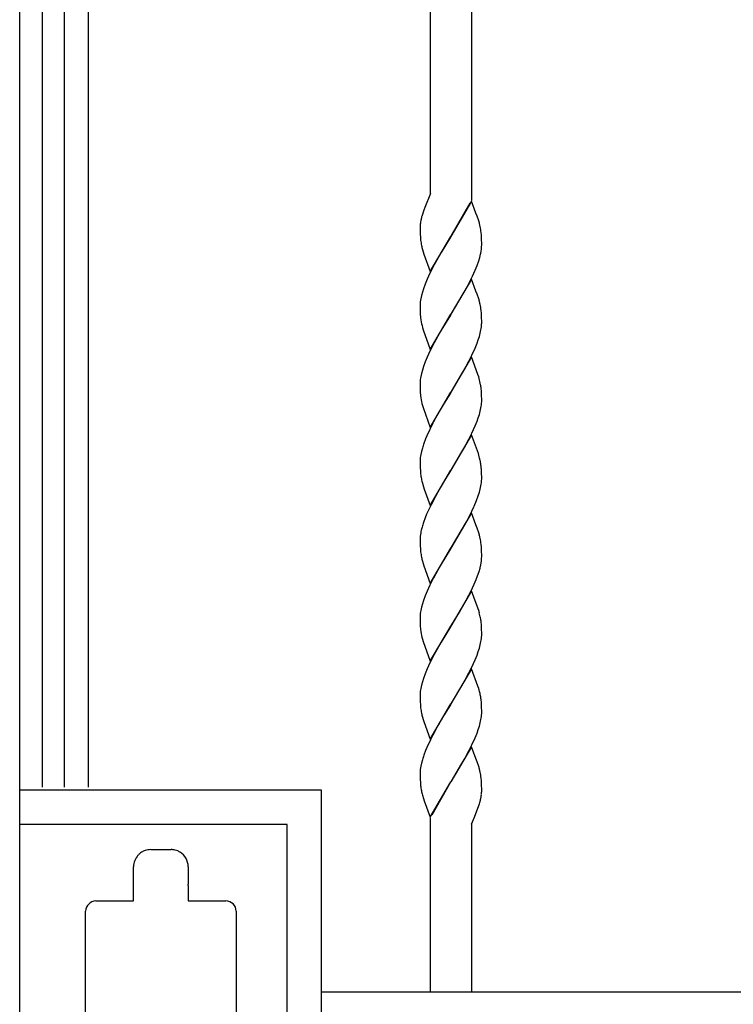
# Model space of a CAD drawing. Units: millimetres. Extents: x 0 to 8410, y 0 to 5940.
# Drawn here: x 5350 to 5559, y 1945 to 2233 of the extents above; entities that cross this region are included whole.
import ezdxf

# ---------------------------------------------------------------- set-up
doc = ezdxf.new("R2010")
doc.units = ezdxf.units.MM
doc.layers.add('YKK_A1', color=4, linetype='Continuous', lineweight=30)

msp = doc.modelspace()

# ---------------------------------------------------------------- linework, layer by layer
at = {"layer": 'YKK_A1', "linetype": 'Continuous', "ltscale": 0.5}
for p, q in [((5470.02, 2181.78), (5470.02, 2309.01)), ((5482.01, 2309.01), (5482.01, 2179.76)), ((5350.01, 1260.28), (5350.01, 2301)), ((5370.01, 2299.45), (5370.01, 2008.44)), ((5356.54, 2290.28), (5356.54, 2008.44)), ((5363.14, 2008.44), (5363.14, 2290.19)), ((5470.02, 2181.78), (5468.36, 2177.7)), ((5469.1, 2179.53), (5469.05, 2179.4)), ((5482.08, 2179.55), (5476.02, 2169.26)), ((5483.35, 2176.06), (5482.08, 2179.55)), ((5468.08, 2176.93), (5467.5, 2175.06)), ((5468.36, 2177.7), (5468.08, 2176.93)), ((5476.09, 2169.37), (5481.63, 2179.01)), ((5467.5, 2175.06), (5467.47, 2174.94)), ((5483.69, 2175.12), (5483.35, 2176.06)), ((5484.14, 2173.76), (5483.69, 2175.12)), ((5484.33, 2173.11), (5484.14, 2173.76)), ((5467.02, 2172.01), (5467.01, 2171.8)), ((5467.01, 2171.8), (5467.02, 2171.27)), ((5467.02, 2171.27), (5467.05, 2170.04)), ((5467.05, 2170.04), (5467.11, 2168.95)), ((5467.11, 2168.95), (5467.18, 2168.16)), ((5469.95, 2158.97), (5476.02, 2169.26)), ((5475.87, 2169.03), (5473.17, 2164.57)), ((5476.02, 2169.26), (5475.87, 2169.03)), ((5476.02, 2169.26), (5476.09, 2169.37)), ((5484.92, 2169.57), (5484.85, 2170.36)), ((5484.96, 2168.93), (5484.92, 2169.57)), ((5484.99, 2168.25), (5484.96, 2168.93)), ((5485.01, 2167.26), (5484.99, 2168.25)), ((5467.7, 2165.42), (5467.89, 2164.77)), ((5485.02, 2166.72), (5485.01, 2167.26)), ((5467.89, 2164.77), (5468.1, 2164.1)), ((5468.1, 2164.1), (5469.95, 2158.97)), ((5473.17, 2164.57), (5471.12, 2160.91)), ((5484.14, 2162.13), (5484.44, 2163.12)), ((5484.44, 2163.12), (5484.68, 2164.08)), ((5470.94, 2160.56), (5469.88, 2158.47)), ((5471.12, 2160.91), (5470.94, 2160.56)), ((5482.31, 2157.65), (5483.1, 2159.4)), ((5483.1, 2159.4), (5483.66, 2160.78)), ((5483.66, 2160.78), (5484.14, 2162.13)), ((5469.08, 2156.71), (5468.5, 2155.33)), ((5469.88, 2158.47), (5469.08, 2156.71)), ((5482.08, 2156.79), (5476.02, 2146.5)), ((5481.63, 2156.25), (5482.31, 2157.65)), ((5483.35, 2153.3), (5482.08, 2156.79)), ((5468, 2153.96), (5467.68, 2152.97)), ((5468.5, 2155.33), (5468, 2153.96)), ((5479.61, 2152.49), (5480.73, 2154.51)), ((5480.73, 2154.51), (5481.63, 2156.25)), ((5467.42, 2152), (5467.22, 2151.06)), ((5467.68, 2152.97), (5467.42, 2152)), ((5476.16, 2146.73), (5479.61, 2152.49)), ((5483.69, 2152.36), (5483.35, 2153.3)), ((5484.14, 2151), (5483.69, 2152.36)), ((5484.33, 2150.35), (5484.14, 2151)), ((5467.02, 2149.31), (5467.01, 2149.04)), ((5467.01, 2149.04), (5467.02, 2148.5)), ((5467.02, 2148.5), (5467.08, 2146.61)), ((5467.08, 2146.61), (5467.16, 2145.59)), ((5467.16, 2145.59), (5467.25, 2144.85)), ((5469.95, 2136.21), (5476.02, 2146.5)), ((5475.87, 2146.27), (5473.17, 2141.82)), ((5476.02, 2146.5), (5475.87, 2146.27)), ((5476.02, 2146.5), (5476.16, 2146.73)), ((5484.92, 2146.81), (5484.85, 2147.6)), ((5484.96, 2146.18), (5484.92, 2146.81)), ((5484.99, 2145.49), (5484.96, 2146.18)), ((5485.01, 2144.5), (5484.99, 2145.49)), ((5467.7, 2142.66), (5467.89, 2142.01)), ((5485.02, 2143.96), (5485.01, 2144.5)), ((5485.01, 2143.69), (5485.02, 2143.96)), ((5467.89, 2142.01), (5469.95, 2136.21)), ((5473.17, 2141.82), (5471.12, 2138.15)), ((5484.03, 2139.04), (5484.35, 2140.03)), ((5484.35, 2140.03), (5484.61, 2141)), ((5484.61, 2141), (5484.81, 2141.94)), ((5470.94, 2137.81), (5469.88, 2135.71)), ((5471.12, 2138.15), (5470.94, 2137.81)), ((5482.15, 2134.54), (5483.1, 2136.64)), ((5483.1, 2136.64), (5483.66, 2138.02)), ((5483.66, 2138.02), (5484.03, 2139.04)), ((5469.08, 2133.96), (5468.5, 2132.57)), ((5469.88, 2135.71), (5469.08, 2133.96)), ((5482.08, 2134.03), (5476.02, 2123.74)), ((5481.27, 2132.79), (5482.15, 2134.54)), ((5483.93, 2128.91), (5482.08, 2134.03)), ((5468, 2131.21), (5467.68, 2130.21)), ((5468.5, 2132.57), (5468, 2131.21)), ((5479.98, 2130.39), (5481.27, 2132.79)), ((5467.42, 2129.24), (5467.22, 2128.31)), ((5467.68, 2130.21), (5467.42, 2129.24)), ((5476.16, 2123.97), (5479.23, 2129.07)), ((5479.23, 2129.07), (5479.98, 2130.39)), ((5484.14, 2128.24), (5483.93, 2128.91)), ((5484.29, 2127.75), (5484.14, 2128.24)), ((5467.02, 2126.55), (5467.01, 2126.28)), ((5467.01, 2126.28), (5467.02, 2125.75)), ((5467.02, 2125.75), (5467.08, 2123.85)), ((5484.92, 2124.06), (5484.85, 2124.85)), ((5467.08, 2123.85), (5467.16, 2122.83)), ((5467.16, 2122.83), (5467.25, 2122.09)), ((5469.95, 2113.45), (5476.02, 2123.74)), ((5475.87, 2123.51), (5474.08, 2120.59)), ((5476.02, 2123.74), (5475.87, 2123.51)), ((5476.02, 2123.74), (5476.16, 2123.97)), ((5484.96, 2123.42), (5484.92, 2124.06)), ((5484.99, 2122.73), (5484.96, 2123.42)), ((5485.01, 2121.74), (5484.99, 2122.73)), ((5467.7, 2119.9), (5467.89, 2119.25)), ((5467.89, 2119.25), (5469.95, 2113.45)), ((5474.08, 2120.59), (5472.61, 2118.09)), ((5484.61, 2118.24), (5484.81, 2119.18)), ((5485.02, 2121.2), (5485.01, 2121.74)), ((5485.01, 2120.93), (5485.02, 2121.2)), ((5472.24, 2117.43), (5470.94, 2115.05)), ((5472.61, 2118.09), (5472.24, 2117.43)), ((5483.66, 2115.26), (5484.03, 2116.28)), ((5484.03, 2116.28), (5484.35, 2117.28)), ((5484.35, 2117.28), (5484.61, 2118.24)), ((5470.94, 2115.05), (5470.76, 2114.7)), ((5482.15, 2111.78), (5483.1, 2113.88)), ((5483.1, 2113.88), (5483.66, 2115.26)), ((5469.39, 2111.89), (5468.64, 2110.15)), ((5482.08, 2111.27), (5476.02, 2100.98)), ((5481.27, 2110.03), (5482.15, 2111.78)), ((5483.75, 2106.67), (5482.08, 2111.27)), ((5468.64, 2110.15), (5468.12, 2108.78)), ((5479.23, 2106.31), (5479.98, 2107.63)), ((5479.98, 2107.63), (5481.27, 2110.03)), ((5467.42, 2106.48), (5467.22, 2105.54)), ((5467.68, 2107.45), (5467.42, 2106.48)), ((5476.16, 2101.21), (5479.23, 2106.31)), ((5484.04, 2105.81), (5483.75, 2106.67)), ((5484.19, 2105.32), (5484.04, 2105.81)), ((5484.42, 2104.5), (5484.19, 2105.32)), ((5467.02, 2103.79), (5467.01, 2103.52)), ((5467.01, 2103.52), (5467.02, 2102.98)), ((5467.02, 2102.98), (5467.05, 2101.76)), ((5484.57, 2103.85), (5484.42, 2104.5)), ((5467.05, 2101.76), (5467.11, 2100.67)), ((5467.11, 2100.67), (5467.18, 2099.88)), ((5469.95, 2090.7), (5476.02, 2100.98)), ((5475.87, 2100.75), (5474.43, 2098.41)), ((5476.02, 2100.98), (5475.87, 2100.75)), ((5476.02, 2100.98), (5476.16, 2101.21)), ((5484.96, 2100.66), (5484.92, 2101.29)), ((5484.99, 2099.97), (5484.96, 2100.66)), ((5485.01, 2098.98), (5484.99, 2099.97)), ((5485.02, 2098.44), (5485.01, 2098.98)), ((5467.7, 2097.14), (5467.99, 2096.16)), ((5467.99, 2096.16), (5468.22, 2095.48)), ((5473.17, 2096.3), (5472.8, 2095.66)), ((5474.43, 2098.41), (5473.17, 2096.3)), ((5484.61, 2095.48), (5484.81, 2096.42)), ((5484.95, 2097.32), (5485, 2097.89)), ((5485, 2097.89), (5485.02, 2098.44)), ((5468.22, 2095.48), (5469.95, 2090.7)), ((5471.49, 2093.32), (5470.22, 2090.89)), ((5472.8, 2095.66), (5471.49, 2093.32)), ((5483.53, 2092.16), (5484.03, 2093.52)), ((5484.03, 2093.52), (5484.35, 2094.52)), ((5484.35, 2094.52), (5484.61, 2095.48)), ((5470.22, 2090.89), (5469.55, 2089.49)), ((5482.8, 2090.42), (5483.53, 2092.16)), ((5468.93, 2088.09), (5468.5, 2087.05)), ((5469.55, 2089.49), (5468.93, 2088.09)), ((5482.08, 2088.51), (5476.02, 2078.22)), ((5480.54, 2085.89), (5481.45, 2087.62)), ((5483.35, 2085.02), (5482.08, 2088.51)), ((5468.5, 2087.05), (5468, 2085.69)), ((5476.16, 2078.45), (5480.54, 2085.89)), ((5483.69, 2084.08), (5483.35, 2085.02)), ((5484.14, 2082.72), (5483.69, 2084.08)), ((5484.33, 2082.07), (5484.14, 2082.72)), ((5467.03, 2081.32), (5467.01, 2080.76)), ((5467.01, 2080.76), (5467.02, 2080.23)), ((5467.02, 2080.23), (5467.05, 2079)), ((5467.05, 2079), (5467.11, 2077.91)), ((5484.92, 2078.54), (5484.85, 2079.33)), ((5467.11, 2077.91), (5467.18, 2077.12)), ((5469.95, 2067.93), (5476.02, 2078.22)), ((5475.87, 2078), (5473.17, 2073.54)), ((5476.02, 2078.22), (5475.87, 2078)), ((5476.02, 2078.22), (5476.16, 2078.45)), ((5484.96, 2077.9), (5484.92, 2078.54)), ((5484.99, 2077.21), (5484.96, 2077.9)), ((5485.01, 2076.22), (5484.99, 2077.21)), ((5485.02, 2075.68), (5485.01, 2076.22)), ((5467.7, 2074.38), (5467.89, 2073.73)), ((5467.89, 2073.73), (5468.1, 2073.06)), ((5473.17, 2073.54), (5471.12, 2069.87)), ((5468.1, 2073.06), (5469.95, 2067.93)), ((5483.79, 2070.08), (5484.25, 2071.43)), ((5484.25, 2071.43), (5484.53, 2072.4)), ((5484.53, 2072.4), (5484.68, 2073.04)), ((5469.88, 2067.43), (5469.08, 2065.68)), ((5470.94, 2069.53), (5469.88, 2067.43)), ((5471.12, 2069.87), (5470.94, 2069.53)), ((5481.81, 2065.56), (5482.8, 2067.66)), ((5482.8, 2067.66), (5483.39, 2069.05)), ((5483.39, 2069.05), (5483.79, 2070.08)), ((5469.08, 2065.68), (5468.5, 2064.29)), ((5482.08, 2065.75), (5476.02, 2055.47)), ((5480.36, 2062.79), (5481.27, 2064.51)), ((5481.27, 2064.51), (5481.81, 2065.56)), ((5483.42, 2062.07), (5482.08, 2065.75)), ((5467.68, 2061.93), (5467.42, 2060.96)), ((5468, 2062.93), (5467.68, 2061.93)), ((5468.5, 2064.29), (5468, 2062.93)), ((5479.42, 2061.12), (5480.36, 2062.79)), ((5484.14, 2059.96), (5483.42, 2062.07)), ((5467.42, 2060.96), (5467.22, 2060.03)), ((5476.16, 2055.69), (5478.49, 2059.53)), ((5478.49, 2059.53), (5479.42, 2061.12)), ((5484.33, 2059.31), (5484.14, 2059.96)), ((5467.02, 2058.27), (5467.01, 2058)), ((5467.01, 2058), (5467.02, 2057.47)), ((5467.02, 2057.47), (5467.08, 2055.57)), ((5484.92, 2055.78), (5484.85, 2056.57)), ((5467.08, 2055.57), (5467.16, 2054.56)), ((5467.16, 2054.56), (5467.25, 2053.81)), ((5469.95, 2045.17), (5476.02, 2055.47)), ((5475.87, 2055.24), (5473.17, 2050.78)), ((5476.02, 2055.47), (5475.87, 2055.24)), ((5476.02, 2055.47), (5476.16, 2055.69)), ((5484.96, 2055.14), (5484.92, 2055.78)), ((5484.99, 2054.45), (5484.96, 2055.14)), ((5485.01, 2053.46), (5484.99, 2054.45)), ((5485.02, 2052.93), (5485.01, 2053.46)), ((5467.7, 2051.62), (5467.89, 2050.97)), ((5467.89, 2050.97), (5469.95, 2045.17)), ((5473.17, 2050.78), (5471.12, 2047.11)), ((5484.61, 2049.97), (5484.81, 2050.9)), ((5485.01, 2052.65), (5485.02, 2052.93)), ((5483.66, 2046.98), (5484.03, 2048)), ((5484.03, 2048), (5484.35, 2049)), ((5484.35, 2049), (5484.61, 2049.97)), ((5469.88, 2044.67), (5469.08, 2042.92)), ((5470.94, 2046.77), (5469.88, 2044.67)), ((5471.12, 2047.11), (5470.94, 2046.77)), ((5482.15, 2043.5), (5483.1, 2045.6)), ((5483.1, 2045.6), (5483.66, 2046.98)), ((5468.5, 2041.53), (5468, 2040.17)), ((5469.08, 2042.92), (5468.5, 2041.53)), ((5482.08, 2042.99), (5476.02, 2032.7)), ((5479.98, 2039.35), (5481.27, 2041.75)), ((5481.27, 2041.75), (5482.15, 2043.5)), ((5483.93, 2037.87), (5482.08, 2042.99)), ((5467.68, 2039.17), (5467.42, 2038.2)), ((5468, 2040.17), (5467.68, 2039.17)), ((5479.23, 2038.03), (5479.98, 2039.35)), ((5467.42, 2038.2), (5467.22, 2037.27)), ((5476.16, 2032.93), (5479.23, 2038.03)), ((5484.14, 2037.2), (5483.93, 2037.87)), ((5484.37, 2036.39), (5484.14, 2037.2)), ((5467.02, 2035.52), (5467.01, 2035.24)), ((5467.01, 2035.24), (5467.02, 2034.71)), ((5467.02, 2034.71), (5467.05, 2033.48)), ((5467.05, 2033.48), (5467.11, 2032.39)), ((5476.02, 2032.7), (5476.16, 2032.93)), ((5484.92, 2033.02), (5484.83, 2034)), ((5484.96, 2032.38), (5484.92, 2033.02)), ((5467.11, 2032.39), (5467.18, 2031.6)), ((5469.95, 2022.41), (5476.02, 2032.7)), ((5475.87, 2032.47), (5474.08, 2029.55)), ((5476.02, 2032.7), (5475.87, 2032.47)), ((5484.99, 2031.7), (5484.96, 2032.38)), ((5485.01, 2030.7), (5484.99, 2031.7)), ((5485.02, 2030.17), (5485.01, 2030.7)), ((5485.01, 2029.89), (5485.02, 2030.17)), ((5467.7, 2028.86), (5467.89, 2028.21)), ((5467.89, 2028.21), (5468.1, 2027.54)), ((5468.1, 2027.54), (5469.95, 2022.41)), ((5474.08, 2029.55), (5472.61, 2027.05)), ((5484.35, 2026.24), (5484.61, 2027.21)), ((5484.61, 2027.21), (5484.81, 2028.14)), ((5472.24, 2026.39), (5470.94, 2024.01)), ((5472.61, 2027.05), (5472.24, 2026.39)), ((5483.1, 2022.84), (5483.66, 2024.22)), ((5483.66, 2024.22), (5484.03, 2025.24)), ((5484.03, 2025.24), (5484.35, 2026.24)), ((5470.94, 2024.01), (5470.76, 2023.66)), ((5482.15, 2020.74), (5483.1, 2022.84)), ((5468.64, 2019.11), (5468.12, 2017.74)), ((5469.39, 2020.86), (5468.64, 2019.11)), ((5482.08, 2020.23), (5476.02, 2009.94)), ((5479.98, 2016.59), (5481.27, 2018.99)), ((5481.27, 2018.99), (5482.15, 2020.74)), ((5483.35, 2016.74), (5482.08, 2020.23)), ((5467.68, 2016.41), (5467.42, 2015.44)), ((5479.23, 2015.28), (5479.98, 2016.59)), ((5483.69, 2015.81), (5483.35, 2016.74)), ((5484.14, 2014.44), (5483.69, 2015.81)), ((5467.02, 2012.75), (5467.01, 2012.48)), ((5467.42, 2015.44), (5467.22, 2014.51)), ((5476.16, 2010.17), (5479.23, 2015.28)), ((5484.33, 2013.79), (5484.14, 2014.44)), ((5467.01, 2012.48), (5467.02, 2011.95)), ((5467.02, 2011.95), (5467.05, 2010.72)), ((5467.05, 2010.72), (5467.11, 2009.63)), ((5469.95, 1999.66), (5476.02, 2009.94)), ((5476.02, 2009.94), (5475.95, 2009.83)), ((5476.02, 2009.94), (5476.16, 2010.17)), ((5484.92, 2010.26), (5484.85, 2011.05)), ((5484.96, 2009.62), (5484.92, 2010.26)), ((5438.19, 2007.5), (5350.19, 2007.5)), ((5438.19, 1882.5), (5438.19, 2007.5)), ((5467.11, 2009.63), (5467.18, 2008.84)), ((5475.95, 2009.83), (5470.4, 2000.2)), ((5484.99, 2008.93), (5484.96, 2009.62)), ((5485.01, 2007.94), (5484.99, 2008.93)), ((5485.02, 2007.41), (5485.01, 2007.94)), ((5467.7, 2006.1), (5467.99, 2005.12)), ((5467.99, 2005.12), (5468.22, 2004.44)), ((5468.22, 2004.44), (5469.95, 1999.66)), ((5484.48, 2003.97), (5484.64, 2004.58)), ((5482.93, 1999.68), (5484.23, 2003.09)), ((5484.23, 2003.09), (5484.38, 2003.59)), ((5484.38, 2003.59), (5484.48, 2003.97)), ((5470.01, 1948.5), (5470.01, 1999.47)), ((5482.01, 1997.59), (5482.93, 1999.68)), ((5428.21, 1997.5), (5350.21, 1997.5)), ((5428.21, 1892.5), (5428.21, 1997.5)), ((5482.01, 1997.59), (5482.01, 1948.5)), ((5388.29, 1990.18), (5394.29, 1990.18)), ((5385.91, 1989.57), (5386.13, 1989.69)), ((5396.56, 1989.63), (5396.67, 1989.57)), ((5396.67, 1989.57), (5396.88, 1989.45)), ((5383.29, 1983.67), (5383.29, 1985.18)), ((5399.29, 1985.18), (5399.29, 1980.18)), ((5383.24, 1983.67), (5383.29, 1983.67)), ((5383.24, 1975.18), (5383.24, 1983.67)), ((5399.24, 1979.71), (5399.24, 1975.18)), ((5399.29, 1980.08), (5399.28, 1980.08)), ((5399.29, 1980.18), (5399.29, 1980.17)), ((5399.29, 1980.17), (5399.29, 1980.08)), ((5372.28, 1975.18), (5383.24, 1975.18)), ((5399.24, 1975.18), (5410.28, 1975.18)), ((5369.28, 1918.18), (5369.28, 1972.18)), ((5413.28, 1972.18), (5413.28, 1918.18)), ((6029.9, 1948.5), (5438.19, 1948.5))]:
    msp.add_line(p, q, dxfattribs=at)
for centre, radius, start, end in [((5487.04, 2170.31), 20.13, 169.7779, 172.0697), ((5493.97, 2168.46), 27.28, 166.257, 168.5487), ((5480.49, 2171.48), 13.48, 173.1875, 177.7706), ((5459.83, 2166.64), 25.34, 12.4928, 14.7845), ((5462.72, 2167.73), 22.29, 6.7797, 11.3628), ((5487.23, 2170.43), 20.18, 186.4411, 191.0242), ((5496.31, 2172.81), 29.55, 192.1849, 194.4766), ((5462.92, 2168.26), 22.18, 351.5689, 353.8606), ((5464, 2167.28), 21.02, 356.1959, 358.4876), ((5461.65, 2169.07), 23.57, 347.7826, 350.0744), ((5489.52, 2147.22), 22.63, 170.2138, 172.5056), ((5488.42, 2148.14), 21.44, 174.5733, 176.8651), ((5459.95, 2143.89), 25.22, 12.5597, 14.8515), ((5462.66, 2144.98), 22.35, 6.7544, 11.3375), ((5494.84, 2149.36), 27.95, 189.2823, 193.8654), ((5462.38, 2145.79), 22.76, 350.2611, 352.5529), ((5463.73, 2144.86), 21.31, 354.5482, 356.84), ((5489.65, 2124.46), 22.76, 170.2611, 172.5529), ((5461.75, 2121.67), 23.34, 10.5087, 15.0917), ((5488.42, 2125.38), 21.44, 174.5733, 176.8651), ((5457.78, 2121.6), 27.27, 6.8393, 9.1311), ((5494.77, 2126.6), 27.89, 189.3081, 193.8911), ((5462.38, 2123.03), 22.76, 350.2611, 352.5529), ((5463.61, 2122.11), 21.44, 354.5733, 356.8651), ((5540.19, 2079.14), 78.01, 152.8804, 155.1721), ((5501.27, 2097.22), 35.11, 160.7675, 163.0593), ((5489.52, 2101.7), 22.63, 170.2138, 172.5056), ((5488.42, 2102.62), 21.44, 174.5733, 176.8651), ((5449.94, 2097.26), 35.25, 8.4901, 10.7819), ((5455.74, 2098.93), 29.28, 4.6377, 6.9295), ((5502.91, 2104.47), 36.02, 187.3161, 189.6078), ((5500.54, 2105.44), 33.88, 191.8852, 194.1769), ((5462.38, 2100.27), 22.76, 350.2611, 352.5529), ((5412.01, 2122.64), 77.78, 333.2364, 335.5281), ((5500.79, 2074.72), 34.58, 161.5001, 163.7919), ((5488.7, 2079.53), 21.74, 172.9796, 175.2714), ((5490.07, 2078.68), 23.22, 169.0266, 171.3184), ((5499.18, 2075.96), 32.69, 165.0942, 167.386), ((5459.95, 2075.61), 25.22, 12.5597, 14.8515), ((5462.72, 2076.7), 22.29, 6.7797, 11.3628), ((5487.23, 2079.39), 20.18, 186.4411, 191.0242), ((5496.18, 2081.77), 29.43, 192.241, 194.5327), ((5461.65, 2078.03), 23.57, 347.7826, 350.0744), ((5462.8, 2077.22), 22.31, 351.6096, 353.9014), ((5464.12, 2076.24), 20.9, 356.18, 358.4717), ((5488.42, 2057.1), 21.44, 174.5733, 176.8651), ((5489.65, 2056.18), 22.76, 170.2611, 172.5529), ((5465.94, 2054.34), 19.04, 10.5311, 15.1141), ((5453.39, 2052.65), 31.71, 7.1056, 9.3974), ((5494.77, 2058.32), 27.89, 189.3081, 193.8911), ((5462.51, 2054.75), 22.63, 350.2138, 352.5056), ((5463.61, 2053.83), 21.44, 354.5733, 356.8651), ((5488.42, 2034.35), 21.44, 174.5733, 176.8651), ((5489.52, 2033.42), 22.63, 170.2138, 172.5056), ((5451.4, 2028.37), 33.94, 11.3852, 13.677), ((5458.13, 2030.53), 26.93, 7.398, 9.6898), ((5487.23, 2033.87), 20.18, 186.4411, 191.0242), ((5496.18, 2036.25), 29.43, 192.241, 194.5327), ((5462.51, 2031.99), 22.63, 350.2138, 352.5056), ((5463.61, 2031.07), 21.44, 354.5733, 356.8651), ((5540.19, 1988.1), 78.01, 152.8804, 155.1721), ((5501.15, 2006.18), 34.99, 160.704, 162.9957), ((5488.42, 2011.58), 21.44, 174.5733, 176.8651), ((5489.65, 2010.66), 22.76, 170.2611, 172.5529), ((5459.95, 2007.33), 25.22, 12.5597, 14.8515), ((5462.72, 2008.42), 22.29, 6.7797, 11.3628), ((5502.91, 2013.43), 36.02, 187.3161, 189.6078), ((5500.42, 2014.4), 33.75, 191.933, 194.2248), ((5471.76, 2007.54), 13.26, 357.125, 359.4167), ((5460.99, 2009.98), 24.26, 347.1388, 349.4306), ((5467.64, 2008.42), 17.44, 350.4452, 352.737), ((5468.47, 2008.05), 16.57, 353.6597, 355.9514), ((5389.28, 1982.76), 7.61, 109.912, 114.495), ((5388.43, 1984.36), 5.82, 91.3959, 107.4126), ((5393.79, 1977.43), 12.76, 85.4844, 87.7761), ((5393.86, 1982.4), 7.81, 78.495, 83.0781), ((5393.62, 1983.12), 7.16, 68.5718, 75.4453), ((5392.52, 1981.46), 9.12, 63.6948, 65.9866), ((5388.73, 1985), 5.45, 139.4864, 178.0786), ((5391.22, 1982.37), 9.05, 134.7493, 137.0411), ((5388.59, 1984.75), 5.51, 119.125, 132.8595), ((5394.08, 1985.05), 5.21, 1.3935, 57.5384), ((5390.14, 1980.99), 9.19, 351.9804, 354.2722), ((5372.35, 1972.1), 3.08, 91.3876, 178.5933), ((5410.26, 1972.16), 3.02, 0.4223, 89.5968)]:
    msp.add_arc(centre, radius, start, end, dxfattribs=at)

doc.saveas('drawing.dxf')
